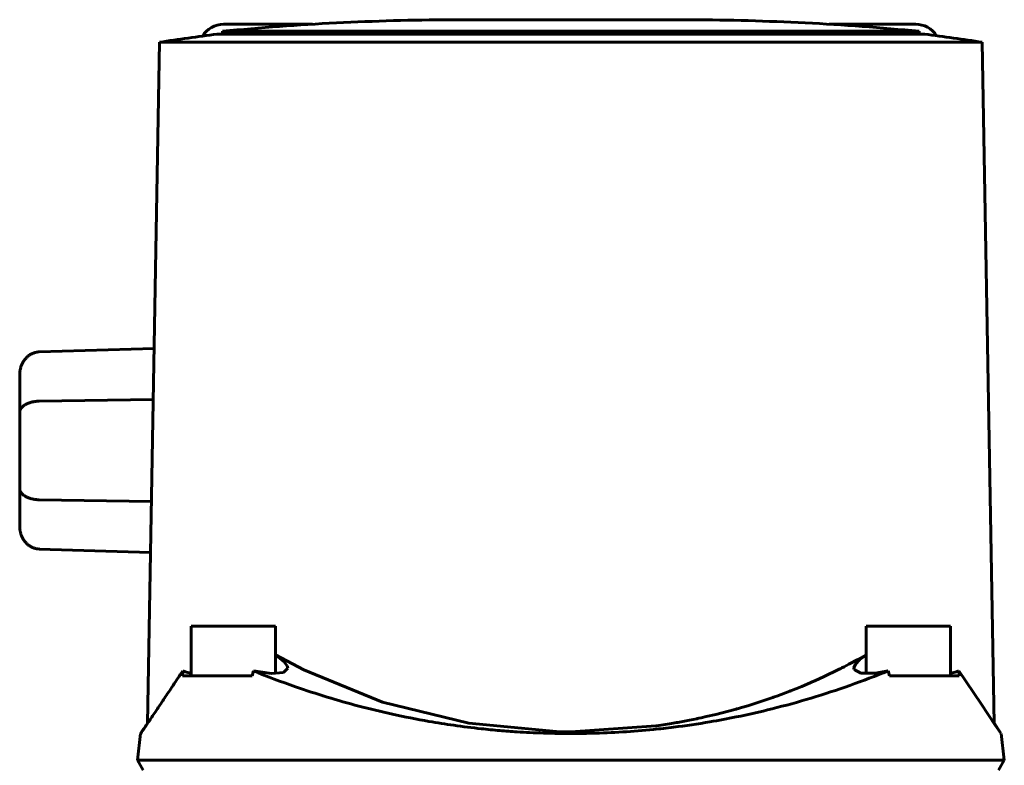
# Model space of a CAD drawing. Units: millimetres. Extents: x -2840 to 42071, y -1059 to 5971.
# Drawn here: x 1810 to 1909, y 2314 to 2389 of the extents above; entities that cross this region are included whole.
import ezdxf

# ---------------------------------------------------------------- set-up
doc = ezdxf.new("R2010")
doc.units = ezdxf.units.MM
doc.linetypes.add('K5LT_BASIC', pattern=[0])
doc.layers.add('Все виды', color=7, linetype='Continuous')

msp = doc.modelspace()

# ---------------------------------------------------------------- linework, layer by layer
at = {"layer": 'Все виды', "linetype": 'K5LT_BASIC', "lineweight": 60}
for p, q in [((1877.813, 2389.233), (1853.613, 2389.233)), ((1872.797, 2389.233), (1877.813, 2389.233)), ((1830.79, 2388.777), (1839.735, 2388.777)), ((1891.692, 2388.777), (1900.39, 2388.777)), ((1896.944, 2387.78), (1830.126, 2387.78)), ((1830.126, 2387.78), (1830.684, 2387.78)), ((1830.699, 2388.064), (1830.684, 2387.78)), ((1900.727, 2388.064), (1830.699, 2388.064)), ((1896.944, 2387.78), (1901.301, 2387.78)), ((1900.727, 2388.064), (1900.742, 2387.78)), ((1824.345, 2386.965), (1823.15, 2318.49)), ((1902.017, 2386.965), (1824.345, 2386.965)), ((1907.081, 2386.965), (1902.017, 2386.965)), ((1907.081, 2386.965), (1908.277, 2318.49)), ((1812.238, 2355.834), (1823.808, 2356.184)), ((1810.29, 2349.726), (1810.29, 2353.525)), ((1812.238, 2350.88), (1823.718, 2351.054)), ((1810.29, 2342.128), (1810.29, 2349.726)), ((1810.29, 2338.329), (1810.29, 2342.128)), ((1812.238, 2340.974), (1823.539, 2340.803)), ((1812.238, 2336.02), (1823.45, 2335.681)), ((1827.522, 2323.277), (1827.522, 2328.277)), ((1836.022, 2328.277), (1827.522, 2328.277)), ((1836.022, 2323.498), (1836.022, 2328.277)), ((1903.904, 2328.277), (1895.404, 2328.277)), ((1895.404, 2323.498), (1895.404, 2328.277)), ((1903.904, 2323.277), (1903.904, 2328.277)), ((1836.022, 2325.387), (1838.86, 2323.867)), ((1836.288, 2325.176), (1836.022, 2325.353)), ((1836.868, 2324.706), (1836.288, 2325.176)), ((1893.671, 2324.433), (1894.587, 2324.927)), ((1894.777, 2324.902), (1894.341, 2324.458)), ((1894.587, 2324.927), (1895.404, 2325.387)), ((1895.404, 2325.353), (1894.777, 2324.902)), ((1836.822, 2323.615), (1837.247, 2324.05)), ((1837.19, 2324.285), (1836.868, 2324.706)), ((1837.247, 2324.05), (1837.19, 2324.285)), ((1838.86, 2323.867), (1846.775, 2320.634)), ((1891.128, 2323.176), (1892.692, 2323.93)), ((1892.692, 2323.93), (1892.788, 2323.978)), ((1892.788, 2323.978), (1892.848, 2324.008)), ((1892.848, 2324.008), (1892.967, 2324.069)), ((1892.967, 2324.069), (1893.203, 2324.19)), ((1893.203, 2324.19), (1893.671, 2324.433)), ((1894.341, 2324.458), (1894.18, 2324.073)), ((1894.18, 2324.073), (1894.18, 2324.05)), ((1894.18, 2324.05), (1894.218, 2323.895)), ((1894.218, 2323.895), (1894.882, 2323.545)), ((1826.653, 2323.277), (1826.69, 2323.773)), ((1827.341, 2323.277), (1826.653, 2323.277)), ((1826.92, 2323.67), (1826.69, 2323.773)), ((1827.199, 2323.59), (1826.92, 2323.67)), ((1827.523, 2323.535), (1827.199, 2323.59)), ((1827.341, 2323.277), (1830.698, 2323.277)), ((1833.675, 2323.277), (1830.698, 2323.277)), ((1833.793, 2323.773), (1833.675, 2323.277)), ((1833.793, 2323.773), (1835.603, 2323.505)), ((1835.603, 2323.505), (1836.822, 2323.615)), ((1890.321, 2322.81), (1891.128, 2323.176)), ((1894.882, 2323.545), (1896.303, 2323.544)), ((1896.303, 2323.544), (1897.633, 2323.773)), ((1897.752, 2323.277), (1897.633, 2323.773)), ((1900.728, 2323.277), (1897.752, 2323.277)), ((1904.086, 2323.277), (1900.728, 2323.277)), ((1904.231, 2323.591), (1903.904, 2323.535)), ((1904.773, 2323.277), (1904.086, 2323.277)), ((1904.508, 2323.67), (1904.231, 2323.591)), ((1904.737, 2323.773), (1904.508, 2323.67)), ((1906.963, 2320.441), (1904.737, 2323.773)), ((1887.92, 2321.806), (1888.065, 2321.863)), ((1888.065, 2321.863), (1888.354, 2321.978)), ((1888.354, 2321.978), (1888.926, 2322.211)), ((1888.926, 2322.211), (1889.549, 2322.473)), ((1889.549, 2322.473), (1889.601, 2322.495)), ((1889.601, 2322.495), (1889.705, 2322.54)), ((1889.705, 2322.54), (1889.911, 2322.629)), ((1889.911, 2322.629), (1890.321, 2322.81)), ((1884.71, 2320.653), (1886.036, 2321.104)), ((1886.036, 2321.104), (1886.091, 2321.124)), ((1886.091, 2321.124), (1886.202, 2321.163)), ((1886.202, 2321.163), (1886.422, 2321.242)), ((1886.422, 2321.242), (1886.861, 2321.403)), ((1886.861, 2321.403), (1887.729, 2321.732)), ((1887.729, 2321.732), (1887.811, 2321.764)), ((1887.811, 2321.764), (1887.848, 2321.778)), ((1887.848, 2321.778), (1887.92, 2321.806)), ((1846.775, 2320.634), (1855.453, 2318.504)), ((1880.304, 2319.397), (1882.214, 2319.897)), ((1882.214, 2319.897), (1882.34, 2319.933)), ((1882.34, 2319.933), (1882.418, 2319.955)), ((1882.418, 2319.955), (1882.574, 2319.999)), ((1882.574, 2319.999), (1882.883, 2320.088)), ((1882.883, 2320.088), (1883.498, 2320.271)), ((1883.498, 2320.271), (1884.71, 2320.653)), ((1908.399, 2318.309), (1906.963, 2320.441)), ((1877.65, 2318.811), (1878.399, 2318.963)), ((1878.399, 2318.963), (1878.461, 2318.976)), ((1878.461, 2318.976), (1878.585, 2319.003)), ((1878.585, 2319.003), (1878.834, 2319.057)), ((1878.834, 2319.057), (1879.327, 2319.167)), ((1879.327, 2319.167), (1880.304, 2319.397)), ((1822.543, 2317.599), (1822.776, 2317.938)), ((1822.776, 2317.938), (1823.15, 2318.49)), ((1855.453, 2318.504), (1864.264, 2317.672)), ((1865.711, 2317.658), (1874.255, 2318.24)), ((1874.255, 2318.24), (1874.36, 2318.254)), ((1874.36, 2318.254), (1874.57, 2318.284)), ((1874.57, 2318.284), (1874.988, 2318.346)), ((1874.988, 2318.346), (1875.823, 2318.479)), ((1875.823, 2318.479), (1876.329, 2318.565)), ((1876.329, 2318.565), (1876.371, 2318.572)), ((1876.371, 2318.572), (1876.457, 2318.587)), ((1876.457, 2318.587), (1876.628, 2318.618)), ((1876.628, 2318.618), (1876.969, 2318.68)), ((1876.969, 2318.68), (1877.65, 2318.811)), ((1908.276, 2318.543), (1908.7, 2317.898)), ((1908.95, 2317.504), (1908.399, 2318.309)), ((1908.7, 2317.898), (1908.95, 2317.504)), ((1822.455, 2317.476), (1822.123, 2314.777)), ((1822.455, 2317.476), (1822.543, 2317.599)), ((1822.455, 2317.476), (1822.455, 2317.476)), ((1822.455, 2317.476), (1822.455, 2317.476)), ((1864.264, 2317.672), (1865.711, 2317.658)), ((1908.972, 2317.476), (1909.303, 2314.777)), ((1822.123, 2314.777), (1826.326, 2314.777)), ((1822.701, 2313.777), (1822.123, 2314.777)), ((1826.326, 2314.777), (1830.453, 2314.777)), ((1830.453, 2314.777), (1900.973, 2314.777)), ((1900.973, 2314.777), (1905.1, 2314.777)), ((1905.1, 2314.777), (1909.303, 2314.777)), ((1908.726, 2313.777), (1909.303, 2314.777))]:
    msp.add_line(p, q, dxfattribs=at)
for centre, radius, start, end in [((1854.887, 2138.986), 250.25, 90.29166, 95.54658), ((1876.539, 2138.986), 250.25, 84.45342, 89.70834), ((1830.79, 2386.277), 2.5, 90, 148.42526), ((1900.39, 2386.277), 2.5, 32.55168, 90), ((1862.113, 2139.834), 250, 97.35109, 98.68908), ((1869.313, 2139.834), 250, 81.31092, 82.64891), ((1687.958, 2307.658), 217.378, 4.12038, 4.25148)]:
    msp.add_arc(centre, radius, start, end, dxfattribs=at)
for points in [[(1810.29, 2353.525), (1810.29, 2354.85), (1811.091, 2355.799), (1812.238, 2355.834)], [(1812.238, 2350.88), (1811.091, 2350.863), (1810.29, 2350.389), (1810.29, 2349.726)], [(1812.238, 2340.974), (1811.091, 2340.991), (1810.29, 2341.465), (1810.29, 2342.128)], [(1812.238, 2336.02), (1811.091, 2336.055), (1810.29, 2337.004), (1810.29, 2338.329)]]:
    msp.add_rational_spline(points, [1, 0.810867962283, 0.810867962283, 1], degree=3, dxfattribs=at)
for points, knots in [([(1826.69, 2323.773), (1826.347, 2323.258), (1825.699, 2322.287), (1824.846, 2321.01), (1824.06, 2319.84), (1823.494, 2318.999), (1823.074, 2318.377), (1822.801, 2317.975), (1822.599, 2317.679), (1822.48, 2317.508), (1822.454, 2317.473), (1822.455, 2317.476)], [0, 0, 0, 0, 1.534289, 3.054084, 4.555465, 6.402789, 7.382569, 8.612431, 9.731479, 10.865923, 12, 12, 12, 12]), ([(1865.713, 2317.476), (1865.647, 2317.476), (1865.114, 2317.475), (1864.197, 2317.483), (1862.883, 2317.515), (1861.613, 2317.565), (1860.146, 2317.647), (1858.521, 2317.768), (1856.398, 2317.974), (1854.021, 2318.271), (1851.038, 2318.743), (1847.846, 2319.371), (1844.434, 2320.197), (1841.182, 2321.122), (1837.634, 2322.282), (1835.184, 2323.207), (1833.793, 2323.773)], [0, 0, 0, 0, 0.10194, 0.820814, 1.411794, 2.127129, 2.780661, 3.677921, 4.640766, 6.073988, 7.380867, 9.319961, 11.127231, 12.856718, 14.613082, 17, 17, 17, 17]), ([(1897.633, 2323.773), (1896.366, 2323.258), (1893.809, 2322.286), (1889.908, 2321.009), (1886.085, 2319.956), (1882.68, 2319.185), (1879.374, 2318.567), (1876.594, 2318.158), (1873.665, 2317.83), (1870.927, 2317.61), (1868.158, 2317.492), (1866.417, 2317.474), (1865.713, 2317.476)], [0, 0, 0, 0, 1.663346, 3.310644, 4.937483, 6.407228, 7.468522, 8.929919, 9.733544, 10.94973, 12.171438, 13, 13, 13, 13])]:
    msp.add_open_spline(points, degree=3, knots=knots, dxfattribs=at)

doc.saveas('drawing.dxf')
